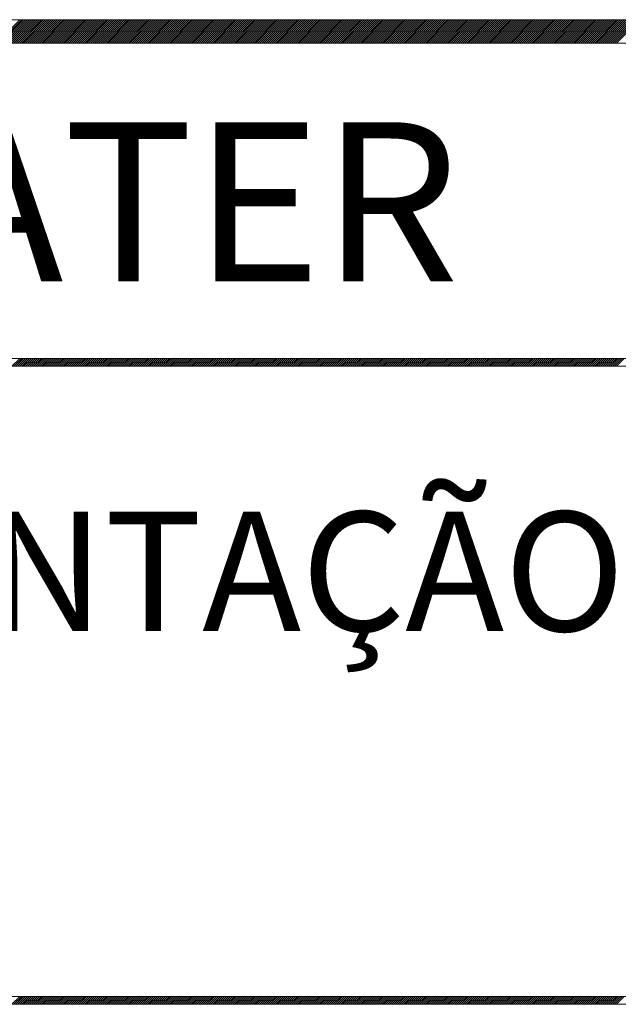
# Model space of a CAD drawing. Units: centimetres. Extents: x -7616 to 185747, y -1003 to 1673526.
# Drawn here: x 185738 to 185742, y 1673261 to 1673267 of the extents above; entities that cross this region are included whole.
import ezdxf
from ezdxf.enums import TextEntityAlignment as Align

# ---------------------------------------------------------------- set-up
doc = ezdxf.new("R2010")
doc.units = ezdxf.units.CM
doc.header["$LTSCALE"] = 63.5
doc.layers.add('255', color=7, linetype='Continuous', lineweight=0)
doc.layers.add('Texto', color=7, linetype='Continuous', lineweight=0)
doc.styles.add('Arial', font='ARIAL.TTF')

# ---------------------------------------------------------------- blocks, each defined once
blk = doc.blocks.new('Grupo-61')
at = {"layer": '255', "color": 9, "lineweight": 0}
for p, q in [((-333.5, 315.9913), (-331.5, 317.9913)), ((-333, 315.9913), (-331, 317.9913)), ((-332.5, 315.9913), (-330.5, 317.9913)), ((-332, 315.9913), (-330, 317.9913)), ((-331.5, 315.9913), (-329.5, 317.9913)), ((-331, 315.9913), (-329, 317.9913)), ((-330.5, 315.9913), (-328.5, 317.9913)), ((-330, 315.9913), (-328, 317.9913)), ((-329.5, 315.9913), (-327.5, 317.9913)), ((-329, 315.9913), (-327, 317.9913)), ((-328.5, 315.9913), (-326.5, 317.9913)), ((-328, 315.9913), (-326, 317.9913)), ((-327.5, 315.9913), (-325.5, 317.9913)), ((-327, 315.9913), (-325, 317.9913)), ((-326.5, 315.9913), (-324.5, 317.9913)), ((-326, 315.9913), (-324, 317.9913)), ((-325.5, 315.9913), (-323.5, 317.9913)), ((-325, 315.9913), (-323, 317.9913)), ((-324.5, 315.9913), (-322.5, 317.9913)), ((-324, 315.9913), (-322, 317.9913)), ((-323.5, 315.9913), (-321.5, 317.9913)), ((-323, 315.9913), (-321, 317.9913)), ((-322.5, 315.9913), (-320.5, 317.9913)), ((-322, 315.9913), (-320, 317.9913)), ((-321.5, 315.9913), (-319.5, 317.9913)), ((-321, 315.9913), (-319, 317.9913)), ((-320.5, 315.9913), (-318.5, 317.9913)), ((-320, 315.9913), (-318, 317.9913)), ((-319.5, 315.9913), (-317.5, 317.9913)), ((-319, 315.9913), (-317, 317.9913)), ((-318.5, 315.9913), (-316.5, 317.9913)), ((-318, 315.9913), (-316, 317.9913)), ((-317.5, 315.9913), (-315.5, 317.9913)), ((-317, 315.9913), (-315, 317.9913)), ((-316.5, 315.9913), (-314.5, 317.9913)), ((-316, 315.9913), (-314, 317.9913)), ((-315.5, 315.9913), (-313.5, 317.9913)), ((-315, 315.9913), (-313, 317.9913)), ((-314.5, 315.9913), (-312.5, 317.9913)), ((-314, 315.9913), (-312, 317.9913)), ((-313.5, 315.9913), (-311.5, 317.9913)), ((-313, 315.9913), (-311, 317.9913)), ((-312.5, 315.9913), (-310.5, 317.9913)), ((-312, 315.9913), (-310, 317.9913)), ((-311.5, 315.9913), (-309.5, 317.9913)), ((-311, 315.9913), (-309, 317.9913)), ((-310.5, 315.9913), (-308.5, 317.9913)), ((-310, 315.9913), (-308, 317.9913)), ((-309.5, 315.9913), (-307.5, 317.9913)), ((-309, 315.9913), (-307, 317.9913)), ((-308.5, 315.9913), (-306.5, 317.9913)), ((-308, 315.9913), (-306, 317.9913)), ((-307.5, 315.9913), (-305.5, 317.9913)), ((-307, 315.9913), (-305, 317.9913)), ((-306.5, 315.9913), (-304.5, 317.9913)), ((-306, 315.9913), (-304, 317.9913)), ((-305.5, 315.9913), (-303.5, 317.9913)), ((-305, 315.9913), (-303, 317.9913)), ((-304.5, 315.9913), (-302.5, 317.9913)), ((-304, 315.9913), (-302, 317.9913)), ((-303.5, 315.9913), (-301.5, 317.9913)), ((-303, 315.9913), (-301, 317.9913)), ((-302.5, 315.9913), (-300.5, 317.9913)), ((-302, 315.9913), (-300, 317.9913)), ((-301.5, 315.9913), (-299.5, 317.9913)), ((-301, 315.9913), (-299, 317.9913)), ((-300.5, 315.9913), (-298.5, 317.9913)), ((-300, 315.9913), (-298, 317.9913)), ((-299.5, 315.9913), (-297.5, 317.9913)), ((-299, 315.9913), (-297, 317.9913)), ((-298.5, 315.9913), (-296.5, 317.9913)), ((-298, 315.9913), (-296, 317.9913)), ((-297.5, 315.9913), (-295.5, 317.9913)), ((-297, 315.9913), (-295, 317.9913)), ((-296.5, 315.9913), (-294.5, 317.9913)), ((-296, 315.9913), (-294, 317.9913)), ((-295.5, 315.9913), (-293.5, 317.9913)), ((-295, 315.9913), (-293, 317.9913)), ((-294.5, 315.9913), (-292.5, 317.9913)), ((-294, 315.9913), (-292, 317.9913)), ((-293.5, 315.9913), (-291.5, 317.9913)), ((-293, 315.9913), (-291, 317.9913)), ((-292.5, 315.9913), (-290.5, 317.9913)), ((-292, 315.9913), (-290, 317.9913)), ((-291.5, 315.9913), (-289.5, 317.9913)), ((-291, 315.9913), (-289, 317.9913)), ((-290.5, 315.9913), (-288.5, 317.9913)), ((-290, 315.9913), (-288, 317.9913)), ((-289.5, 315.9913), (-287.5, 317.9913)), ((-289, 315.9913), (-287, 317.9913)), ((-288.5, 315.9913), (-286.5, 317.9913)), ((-288, 315.9913), (-286, 317.9913)), ((-287.5, 315.9913), (-285.5, 317.9913)), ((-287, 315.9913), (-285, 317.9913)), ((-286.5, 315.9913), (-284.5, 317.9913)), ((-286, 315.9913), (-284, 317.9913)), ((-285.5, 315.9913), (-283.5, 317.9913)), ((-285, 315.9913), (-283, 317.9913)), ((-284.5, 315.9913), (-282.5, 317.9913)), ((-284, 315.9913), (-282, 317.9913)), ((-283.5, 315.9913), (-281.5, 317.9913)), ((-283, 315.9913), (-281, 317.9913)), ((-282.5, 315.9913), (-280.5, 317.9913)), ((-282, 315.9913), (-280, 317.9913)), ((-281.5, 315.9913), (-279.5, 317.9913)), ((-281, 315.9913), (-279, 317.9913)), ((-280.5, 315.9913), (-278.5, 317.9913)), ((-280, 315.9913), (-278, 317.9913)), ((-279.5, 315.9913), (-277.5, 317.9913)), ((-279, 315.9913), (-277, 317.9913)), ((-278.5, 315.9913), (-276.5, 317.9913)), ((-278, 315.9913), (-276, 317.9913)), ((-277.5, 315.9913), (-275.5, 317.9913)), ((-277, 315.9913), (-275, 317.9913)), ((-276.5, 315.9913), (-274.5, 317.9913)), ((-276, 315.9913), (-274, 317.9913)), ((-275.5, 315.9913), (-273.5, 317.9913)), ((-275, 315.9913), (-273, 317.9913)), ((-274.5, 315.9913), (-272.5, 317.9913)), ((-274, 315.9913), (-272, 317.9913)), ((-273.5, 315.9913), (-271.5, 317.9913)), ((-273, 315.9913), (-271, 317.9913)), ((-272.5, 315.9913), (-270.5, 317.9913)), ((-272, 315.9913), (-270, 317.9913)), ((-271.5, 315.9913), (-269.5, 317.9913)), ((-271, 315.9913), (-269, 317.9913)), ((-270.5, 315.9913), (-268.5, 317.9913)), ((-270, 315.9913), (-268, 317.9913)), ((-269.5, 315.9913), (-267.5, 317.9913)), ((-269, 315.9913), (-267, 317.9913)), ((-268.5, 315.9913), (-266.5, 317.9913)), ((-268, 315.9913), (-266, 317.9913)), ((-267.5, 315.9913), (-265.5, 317.9913)), ((-267, 315.9913), (-265, 317.9913)), ((-266.5, 315.9913), (-264.5, 317.9913)), ((-266, 315.9913), (-264, 317.9913)), ((-265.5, 315.9913), (-263.5, 317.9913)), ((-265, 315.9913), (-263, 317.9913)), ((-264.5, 315.9913), (-262.5, 317.9913)), ((-264, 315.9913), (-262, 317.9913)), ((-263.5, 315.9913), (-261.5, 317.9913)), ((-263, 315.9913), (-261, 317.9913)), ((-262.5, 315.9913), (-260.5, 317.9913)), ((-262, 315.9913), (-260, 317.9913)), ((-261.5, 315.9913), (-259.5, 317.9913)), ((-261, 315.9913), (-259, 317.9913)), ((-260.5, 315.9913), (-258.5, 317.9913)), ((-260, 315.9913), (-258, 317.9913)), ((-259.5, 315.9913), (-257.5, 317.9913)), ((-259, 315.9913), (-257, 317.9913)), ((-258.5, 315.9913), (-256.5, 317.9913)), ((-258, 315.9913), (-256, 317.9913)), ((-257.5, 315.9913), (-255.5, 317.9913)), ((-257, 315.9913), (-255, 317.9913)), ((-256.5, 315.9913), (-254.5, 317.9913)), ((-256, 315.9913), (-254, 317.9913)), ((-255.5, 315.9913), (-253.5, 317.9913)), ((-255, 315.9913), (-253, 317.9913)), ((-254.5, 315.9913), (-252.5, 317.9913)), ((-254, 315.9913), (-252, 317.9913)), ((-253.5, 315.9913), (-251.5, 317.9913)), ((-253, 315.9913), (-251, 317.9913)), ((-252.5, 315.9913), (-250.5, 317.9913)), ((-252, 315.9913), (-250, 317.9913)), ((-251.5, 315.9913), (-249.5, 317.9913)), ((-251, 315.9913), (-249, 317.9913)), ((-250.5, 315.9913), (-248.5, 317.9913)), ((-250, 315.9913), (-248, 317.9913)), ((-249.5, 315.9913), (-247.5, 317.9913)), ((-249, 315.9913), (-247, 317.9913)), ((-248.5, 315.9913), (-246.5, 317.9913)), ((-248, 315.9913), (-246, 317.9913)), ((-247.5, 315.9913), (-245.5, 317.9913)), ((-247, 315.9913), (-245, 317.9913)), ((-246.5, 315.9913), (-244.5, 317.9913)), ((-246, 315.9913), (-244, 317.9913)), ((-245.5, 315.9913), (-243.5, 317.9913)), ((-245, 315.9913), (-243, 317.9913)), ((-244.5, 315.9913), (-242.5, 317.9913)), ((-244, 315.9913), (-242, 317.9913)), ((-243.5, 315.9913), (-241.5, 317.9913)), ((-243, 315.9913), (-241, 317.9913)), ((-242.5, 315.9913), (-240.5, 317.9913)), ((-242, 315.9913), (-240, 317.9913)), ((-241.5, 315.9913), (-239.5, 317.9913)), ((-241, 315.9913), (-239, 317.9913)), ((-240.5, 315.9913), (-238.5, 317.9913)), ((-240, 315.9913), (-238, 317.9913)), ((-239.5, 315.9913), (-237.5, 317.9913)), ((-239, 315.9913), (-237, 317.9913)), ((-238.5, 315.9913), (-236.5, 317.9913)), ((-238, 315.9913), (-236, 317.9913)), ((-237.5, 315.9913), (-235.5, 317.9913)), ((-237, 315.9913), (-235, 317.9913)), ((-236.5, 315.9913), (-234.5, 317.9913)), ((-236, 315.9913), (-234, 317.9913)), ((-235.5, 315.9913), (-233.5, 317.9913)), ((-235, 315.9913), (-233, 317.9913)), ((-234.5, 315.9913), (-232.5, 317.9913)), ((-234, 315.9913), (-232, 317.9913)), ((-233.5, 315.9913), (-231.5, 317.9913)), ((-233, 315.9913), (-231, 317.9913)), ((-232.5, 315.9913), (-230.5, 317.9913)), ((-232, 315.9913), (-230, 317.9913)), ((-231.5, 315.9913), (-229.5, 317.9913)), ((-231, 315.9913), (-229, 317.9913)), ((-230.5, 315.9913), (-228.5, 317.9913)), ((-230, 315.9913), (-228, 317.9913)), ((-229.5, 315.9913), (-227.5, 317.9913)), ((-229, 315.9913), (-227, 317.9913)), ((-228.5, 315.9913), (-226.5, 317.9913)), ((-228, 315.9913), (-226, 317.9913)), ((-227.5, 315.9913), (-225.5, 317.9913)), ((-227, 315.9913), (-225, 317.9913)), ((-226.5, 315.9913), (-224.5, 317.9913)), ((-226, 315.9913), (-224, 317.9913)), ((-225.5, 315.9913), (-223.5, 317.9913)), ((-225, 315.9913), (-223, 317.9913)), ((-224.5, 315.9913), (-222.5, 317.9913)), ((-224, 315.9913), (-222, 317.9913)), ((-223.5, 315.9913), (-221.5, 317.9913)), ((-223, 315.9913), (-221, 317.9913)), ((-222.5, 315.9913), (-220.5, 317.9913)), ((-222, 315.9913), (-220, 317.9913)), ((-221.5, 315.9913), (-219.5, 317.9913)), ((-221, 315.9913), (-219, 317.9913)), ((-220.5, 315.9913), (-218.5, 317.9913)), ((-220, 315.9913), (-218, 317.9913)), ((-219.5, 315.9913), (-217.5, 317.9913)), ((-219, 315.9913), (-217, 317.9913)), ((-218.5, 315.9913), (-216.5, 317.9913)), ((-218, 315.9913), (-216, 317.9913)), ((-217.5, 315.9913), (-215.5, 317.9913)), ((-217, 315.9913), (-215, 317.9913)), ((-216.5, 315.9913), (-214.5, 317.9913)), ((-216, 315.9913), (-214, 317.9913)), ((-215.5, 315.9913), (-213.5, 317.9913)), ((-215, 315.9913), (-213, 317.9913)), ((-214.5, 315.9913), (-212.5, 317.9913)), ((-214, 315.9913), (-212, 317.9913)), ((-213.5, 315.9913), (-211.5, 317.9913)), ((-213, 315.9913), (-211, 317.9913)), ((-212.5, 315.9913), (-210.5, 317.9913)), ((-212, 315.9913), (-210, 317.9913)), ((-211.5, 315.9913), (-209.5, 317.9913)), ((-211, 315.9913), (-209, 317.9913)), ((-210.5, 315.9913), (-208.5, 317.9913)), ((-210, 315.9913), (-208, 317.9913)), ((-209.5, 315.9913), (-207.5, 317.9913)), ((-209, 315.9913), (-207, 317.9913)), ((-208.5, 315.9913), (-206.5, 317.9913)), ((-208, 315.9913), (-206, 317.9913)), ((-207.5, 315.9913), (-205.5, 317.9913)), ((-207, 315.9913), (-205, 317.9913)), ((-206.5, 315.9913), (-204.5, 317.9913)), ((-206, 315.9913), (-204, 317.9913)), ((-205.5, 315.9913), (-203.5, 317.9913)), ((-205, 315.9913), (-203, 317.9913)), ((-204.5, 315.9913), (-202.5, 317.9913)), ((-204, 315.9913), (-202, 317.9913)), ((-203.5, 315.9913), (-201.5, 317.9913)), ((-203, 315.9913), (-201, 317.9913)), ((-202.5, 315.9913), (-200.5, 317.9913)), ((-202, 315.9913), (-200, 317.9913)), ((-201.5, 315.9913), (-199.5, 317.9913)), ((-201, 315.9913), (-199, 317.9913)), ((-200.5, 315.9913), (-198.5, 317.9913)), ((-200, 315.9913), (-198, 317.9913)), ((-199.5, 315.9913), (-197.5, 317.9913)), ((-199, 315.9913), (-197, 317.9913)), ((-198.5, 315.9913), (-196.5, 317.9913)), ((-198, 315.9913), (-196, 317.9913)), ((-197.5, 315.9913), (-195.5, 317.9913)), ((-197, 315.9913), (-195, 317.9913)), ((-196.5, 315.9913), (-194.5, 317.9913)), ((-196, 315.9913), (-194, 317.9913)), ((-195.5, 315.9913), (-193.5, 317.9913)), ((-195, 315.9913), (-193, 317.9913)), ((-194.5, 315.9913), (-192.5, 317.9913)), ((-194, 315.9913), (-192, 317.9913)), ((-193.5, 315.9913), (-191.5, 317.9913)), ((-193, 315.9913), (-191, 317.9913)), ((-192.5, 315.9913), (-190.5, 317.9913)), ((-192, 315.9913), (-190, 317.9913)), ((-191.5, 315.9913), (-189.5, 317.9913)), ((-191, 315.9913), (-189, 317.9913)), ((-190.5, 315.9913), (-188.5, 317.9913)), ((-190, 315.9913), (-188, 317.9913)), ((-189.5, 315.9913), (-187.5, 317.9913)), ((-189, 315.9913), (-187, 317.9913)), ((-188.5, 315.9913), (-186.5, 317.9913)), ((-188, 315.9913), (-186, 317.9913)), ((-187.5, 315.9913), (-185.5, 317.9913)), ((-187, 315.9913), (-185, 317.9913)), ((-186.5, 315.9913), (-184.5, 317.9913)), ((-186, 315.9913), (-184, 317.9913)), ((-185.5, 315.9913), (-183.5, 317.9913)), ((-185, 315.9913), (-183, 317.9913)), ((-184.5, 315.9913), (-182.5, 317.9913)), ((-184, 315.9913), (-182, 317.9913)), ((-183.5, 315.9913), (-181.5, 317.9913)), ((-183, 315.9913), (-181, 317.9913)), ((-182.5, 315.9913), (-180.5, 317.9913)), ((-182, 315.9913), (-180, 317.9913)), ((-181.5, 315.9913), (-179.5, 317.9913)), ((-181, 315.9913), (-179, 317.9913)), ((-180.5, 315.9913), (-178.5, 317.9913)), ((-180, 315.9913), (-178, 317.9913))]:
    blk.add_line(p, q, dxfattribs=at)
blk = doc.blocks.new('Grupo-59')
at = {"layer": '255', "color": 9, "lineweight": 0}
for p, q in [((-333.5, 477.9954), (-331.5, 479.9954)), ((-333, 477.9954), (-331, 479.9954)), ((-332.5, 477.9954), (-330.5, 479.9954)), ((-332, 477.9954), (-330, 479.9954)), ((-331.5, 477.9954), (-329.5, 479.9954)), ((-331, 477.9954), (-329, 479.9954)), ((-330.5, 477.9954), (-328.5, 479.9954)), ((-330, 477.9954), (-328, 479.9954)), ((-329.5, 477.9954), (-327.5, 479.9954)), ((-329, 477.9954), (-327, 479.9954)), ((-328.5, 477.9954), (-326.5, 479.9954)), ((-328, 477.9954), (-326, 479.9954)), ((-327.5, 477.9954), (-325.5, 479.9954)), ((-327, 477.9954), (-325, 479.9954)), ((-326.5, 477.9954), (-324.5, 479.9954)), ((-326, 477.9954), (-324, 479.9954)), ((-325.5, 477.9954), (-323.5, 479.9954)), ((-325, 477.9954), (-323, 479.9954)), ((-324.5, 477.9954), (-322.5, 479.9954)), ((-324, 477.9954), (-322, 479.9954)), ((-323.5, 477.9954), (-321.5, 479.9954)), ((-323, 477.9954), (-321, 479.9954)), ((-322.5, 477.9954), (-320.5, 479.9954)), ((-322, 477.9954), (-320, 479.9954)), ((-321.5, 477.9954), (-319.5, 479.9954)), ((-321, 477.9954), (-319, 479.9954)), ((-320.5, 477.9954), (-318.5, 479.9954)), ((-320, 477.9954), (-318, 479.9954)), ((-319.5, 477.9954), (-317.5, 479.9954)), ((-319, 477.9954), (-317, 479.9954)), ((-318.5, 477.9954), (-316.5, 479.9954)), ((-318, 477.9954), (-316, 479.9954)), ((-317.5, 477.9954), (-315.5, 479.9954)), ((-317, 477.9954), (-315, 479.9954)), ((-316.5, 477.9954), (-314.5, 479.9954)), ((-316, 477.9954), (-314, 479.9954)), ((-315.5, 477.9954), (-313.5, 479.9954)), ((-315, 477.9954), (-313, 479.9954)), ((-314.5, 477.9954), (-312.5, 479.9954)), ((-314, 477.9954), (-312, 479.9954)), ((-313.5, 477.9954), (-311.5, 479.9954)), ((-313, 477.9954), (-311, 479.9954)), ((-312.5, 477.9954), (-310.5, 479.9954)), ((-312, 477.9954), (-310, 479.9954)), ((-311.5, 477.9954), (-309.5, 479.9954)), ((-311, 477.9954), (-309, 479.9954)), ((-310.5, 477.9954), (-308.5, 479.9954)), ((-310, 477.9954), (-308, 479.9954)), ((-309.5, 477.9954), (-307.5, 479.9954)), ((-309, 477.9954), (-307, 479.9954)), ((-308.5, 477.9954), (-306.5, 479.9954)), ((-308, 477.9954), (-306, 479.9954)), ((-307.5, 477.9954), (-305.5, 479.9954)), ((-307, 477.9954), (-305, 479.9954)), ((-306.5, 477.9954), (-304.5, 479.9954)), ((-306, 477.9954), (-304, 479.9954)), ((-305.5, 477.9954), (-303.5, 479.9954)), ((-305, 477.9954), (-303, 479.9954)), ((-304.5, 477.9954), (-302.5, 479.9954)), ((-304, 477.9954), (-302, 479.9954)), ((-303.5, 477.9954), (-301.5, 479.9954)), ((-303, 477.9954), (-301, 479.9954)), ((-302.5, 477.9954), (-300.5, 479.9954)), ((-302, 477.9954), (-300, 479.9954)), ((-301.5, 477.9954), (-299.5, 479.9954)), ((-301, 477.9954), (-299, 479.9954)), ((-300.5, 477.9954), (-298.5, 479.9954)), ((-300, 477.9954), (-298, 479.9954)), ((-299.5, 477.9954), (-297.5, 479.9954)), ((-299, 477.9954), (-297, 479.9954)), ((-298.5, 477.9954), (-296.5, 479.9954)), ((-298, 477.9954), (-296, 479.9954)), ((-297.5, 477.9954), (-295.5, 479.9954)), ((-297, 477.9954), (-295, 479.9954)), ((-296.5, 477.9954), (-294.5, 479.9954)), ((-296, 477.9954), (-294, 479.9954)), ((-295.5, 477.9954), (-293.5, 479.9954)), ((-295, 477.9954), (-293, 479.9954)), ((-294.5, 477.9954), (-292.5, 479.9954)), ((-294, 477.9954), (-292, 479.9954)), ((-293.5, 477.9954), (-291.5, 479.9954)), ((-293, 477.9954), (-291, 479.9954)), ((-292.5, 477.9954), (-290.5, 479.9954)), ((-292, 477.9954), (-290, 479.9954)), ((-291.5, 477.9954), (-289.5, 479.9954)), ((-291, 477.9954), (-289, 479.9954)), ((-290.5, 477.9954), (-288.5, 479.9954)), ((-290, 477.9954), (-288, 479.9954)), ((-289.5, 477.9954), (-287.5, 479.9954)), ((-289, 477.9954), (-287, 479.9954)), ((-288.5, 477.9954), (-286.5, 479.9954)), ((-288, 477.9954), (-286, 479.9954)), ((-287.5, 477.9954), (-285.5, 479.9954)), ((-287, 477.9954), (-285, 479.9954)), ((-286.5, 477.9954), (-284.5, 479.9954)), ((-286, 477.9954), (-284, 479.9954)), ((-285.5, 477.9954), (-283.5, 479.9954)), ((-285, 477.9954), (-283, 479.9954)), ((-284.5, 477.9954), (-282.5, 479.9954)), ((-284, 477.9954), (-282, 479.9954)), ((-283.5, 477.9954), (-281.5, 479.9954)), ((-283, 477.9954), (-281, 479.9954)), ((-282.5, 477.9954), (-280.5, 479.9954)), ((-282, 477.9954), (-280, 479.9954)), ((-281.5, 477.9954), (-279.5, 479.9954)), ((-281, 477.9954), (-279, 479.9954)), ((-280.5, 477.9954), (-278.5, 479.9954)), ((-280, 477.9954), (-278, 479.9954)), ((-279.5, 477.9954), (-277.5, 479.9954)), ((-279, 477.9954), (-277, 479.9954)), ((-278.5, 477.9954), (-276.5, 479.9954)), ((-278, 477.9954), (-276, 479.9954)), ((-277.5, 477.9954), (-275.5, 479.9954)), ((-277, 477.9954), (-275, 479.9954)), ((-276.5, 477.9954), (-274.5, 479.9954)), ((-276, 477.9954), (-274, 479.9954)), ((-275.5, 477.9954), (-273.5, 479.9954)), ((-275, 477.9954), (-273, 479.9954)), ((-274.5, 477.9954), (-272.5, 479.9954)), ((-274, 477.9954), (-272, 479.9954)), ((-273.5, 477.9954), (-271.5, 479.9954)), ((-273, 477.9954), (-271, 479.9954)), ((-272.5, 477.9954), (-270.5, 479.9954)), ((-272, 477.9954), (-270, 479.9954)), ((-271.5, 477.9954), (-269.5, 479.9954)), ((-271, 477.9954), (-269, 479.9954)), ((-270.5, 477.9954), (-268.5, 479.9954)), ((-270, 477.9954), (-268, 479.9954)), ((-269.5, 477.9954), (-267.5, 479.9954)), ((-269, 477.9954), (-267, 479.9954)), ((-268.5, 477.9954), (-266.5, 479.9954)), ((-268, 477.9954), (-266, 479.9954)), ((-267.5, 477.9954), (-265.5, 479.9954)), ((-267, 477.9954), (-265, 479.9954)), ((-266.5, 477.9954), (-264.5, 479.9954)), ((-266, 477.9954), (-264, 479.9954)), ((-265.5, 477.9954), (-263.5, 479.9954)), ((-265, 477.9954), (-263, 479.9954)), ((-264.5, 477.9954), (-262.5, 479.9954)), ((-264, 477.9954), (-262, 479.9954)), ((-263.5, 477.9954), (-261.5, 479.9954)), ((-263, 477.9954), (-261, 479.9954)), ((-262.5, 477.9954), (-260.5, 479.9954)), ((-262, 477.9954), (-260, 479.9954)), ((-261.5, 477.9954), (-259.5, 479.9954)), ((-261, 477.9954), (-259, 479.9954)), ((-260.5, 477.9954), (-258.5, 479.9954)), ((-260, 477.9954), (-258, 479.9954)), ((-259.5, 477.9954), (-257.5, 479.9954)), ((-259, 477.9954), (-257, 479.9954)), ((-258.5, 477.9954), (-256.5, 479.9954)), ((-258, 477.9954), (-256, 479.9954)), ((-257.5, 477.9954), (-255.5, 479.9954)), ((-257, 477.9954), (-255, 479.9954)), ((-256.5, 477.9954), (-254.5, 479.9954)), ((-256, 477.9954), (-254, 479.9954)), ((-255.5, 477.9954), (-253.5, 479.9954)), ((-255, 477.9954), (-253, 479.9954)), ((-254.5, 477.9954), (-252.5, 479.9954)), ((-254, 477.9954), (-252, 479.9954)), ((-253.5, 477.9954), (-251.5, 479.9954)), ((-253, 477.9954), (-251, 479.9954)), ((-252.5, 477.9954), (-250.5, 479.9954)), ((-252, 477.9954), (-250, 479.9954)), ((-251.5, 477.9954), (-249.5, 479.9954)), ((-251, 477.9954), (-249, 479.9954)), ((-250.5, 477.9954), (-248.5, 479.9954)), ((-250, 477.9954), (-248, 479.9954)), ((-249.5, 477.9954), (-247.5, 479.9954)), ((-249, 477.9954), (-247, 479.9954)), ((-248.5, 477.9954), (-246.5, 479.9954)), ((-248, 477.9954), (-246, 479.9954)), ((-247.5, 477.9954), (-245.5, 479.9954)), ((-247, 477.9954), (-245, 479.9954)), ((-246.5, 477.9954), (-244.5, 479.9954)), ((-246, 477.9954), (-244, 479.9954)), ((-245.5, 477.9954), (-243.5, 479.9954)), ((-245, 477.9954), (-243, 479.9954)), ((-244.5, 477.9954), (-242.5, 479.9954)), ((-244, 477.9954), (-242, 479.9954)), ((-243.5, 477.9954), (-241.5, 479.9954)), ((-243, 477.9954), (-241, 479.9954)), ((-242.5, 477.9954), (-240.5, 479.9954)), ((-242, 477.9954), (-240, 479.9954)), ((-241.5, 477.9954), (-239.5, 479.9954)), ((-241, 477.9954), (-239, 479.9954)), ((-240.5, 477.9954), (-238.5, 479.9954)), ((-240, 477.9954), (-238, 479.9954)), ((-239.5, 477.9954), (-237.5, 479.9954)), ((-239, 477.9954), (-237, 479.9954)), ((-238.5, 477.9954), (-236.5, 479.9954)), ((-238, 477.9954), (-236, 479.9954)), ((-237.5, 477.9954), (-235.5, 479.9954)), ((-237, 477.9954), (-235, 479.9954)), ((-236.5, 477.9954), (-234.5, 479.9954)), ((-236, 477.9954), (-234, 479.9954)), ((-235.5, 477.9954), (-233.5, 479.9954)), ((-235, 477.9954), (-233, 479.9954)), ((-234.5, 477.9954), (-232.5, 479.9954)), ((-234, 477.9954), (-232, 479.9954)), ((-233.5, 477.9954), (-231.5, 479.9954)), ((-233, 477.9954), (-231, 479.9954)), ((-232.5, 477.9954), (-230.5, 479.9954)), ((-232, 477.9954), (-230, 479.9954)), ((-231.5, 477.9954), (-229.5, 479.9954)), ((-231, 477.9954), (-229, 479.9954)), ((-230.5, 477.9954), (-228.5, 479.9954)), ((-230, 477.9954), (-228, 479.9954)), ((-229.5, 477.9954), (-227.5, 479.9954)), ((-229, 477.9954), (-227, 479.9954)), ((-228.5, 477.9954), (-226.5, 479.9954)), ((-228, 477.9954), (-226, 479.9954)), ((-227.5, 477.9954), (-225.5, 479.9954)), ((-227, 477.9954), (-225, 479.9954)), ((-226.5, 477.9954), (-224.5, 479.9954)), ((-226, 477.9954), (-224, 479.9954)), ((-225.5, 477.9954), (-223.5, 479.9954)), ((-225, 477.9954), (-223, 479.9954)), ((-224.5, 477.9954), (-222.5, 479.9954)), ((-224, 477.9954), (-222, 479.9954)), ((-223.5, 477.9954), (-221.5, 479.9954)), ((-223, 477.9954), (-221, 479.9954)), ((-222.5, 477.9954), (-220.5, 479.9954)), ((-222, 477.9954), (-220, 479.9954)), ((-221.5, 477.9954), (-219.5, 479.9954)), ((-221, 477.9954), (-219, 479.9954)), ((-220.5, 477.9954), (-218.5, 479.9954)), ((-220, 477.9954), (-218, 479.9954)), ((-219.5, 477.9954), (-217.5, 479.9954)), ((-219, 477.9954), (-217, 479.9954)), ((-218.5, 477.9954), (-216.5, 479.9954)), ((-218, 477.9954), (-216, 479.9954)), ((-217.5, 477.9954), (-215.5, 479.9954)), ((-217, 477.9954), (-215, 479.9954)), ((-216.5, 477.9954), (-214.5, 479.9954)), ((-216, 477.9954), (-214, 479.9954)), ((-215.5, 477.9954), (-213.5, 479.9954)), ((-215, 477.9954), (-213, 479.9954)), ((-214.5, 477.9954), (-212.5, 479.9954)), ((-214, 477.9954), (-212, 479.9954)), ((-213.5, 477.9954), (-211.5, 479.9954)), ((-213, 477.9954), (-211, 479.9954)), ((-212.5, 477.9954), (-210.5, 479.9954)), ((-212, 477.9954), (-210, 479.9954)), ((-211.5, 477.9954), (-209.5, 479.9954)), ((-211, 477.9954), (-209, 479.9954)), ((-210.5, 477.9954), (-208.5, 479.9954)), ((-210, 477.9954), (-208, 479.9954)), ((-209.5, 477.9954), (-207.5, 479.9954)), ((-209, 477.9954), (-207, 479.9954)), ((-208.5, 477.9954), (-206.5, 479.9954)), ((-208, 477.9954), (-206, 479.9954)), ((-207.5, 477.9954), (-205.5, 479.9954)), ((-207, 477.9954), (-205, 479.9954)), ((-206.5, 477.9954), (-204.5, 479.9954)), ((-206, 477.9954), (-204, 479.9954)), ((-205.5, 477.9954), (-203.5, 479.9954)), ((-205, 477.9954), (-203, 479.9954)), ((-204.5, 477.9954), (-202.5, 479.9954)), ((-204, 477.9954), (-202, 479.9954)), ((-203.5, 477.9954), (-201.5, 479.9954)), ((-203, 477.9954), (-201, 479.9954)), ((-202.5, 477.9954), (-200.5, 479.9954)), ((-202, 477.9954), (-200, 479.9954)), ((-201.5, 477.9954), (-199.5, 479.9954)), ((-201, 477.9954), (-199, 479.9954)), ((-200.5, 477.9954), (-198.5, 479.9954)), ((-200, 477.9954), (-198, 479.9954)), ((-199.5, 477.9954), (-197.5, 479.9954)), ((-199, 477.9954), (-197, 479.9954)), ((-198.5, 477.9954), (-196.5, 479.9954)), ((-198, 477.9954), (-196, 479.9954)), ((-197.5, 477.9954), (-195.5, 479.9954)), ((-197, 477.9954), (-195, 479.9954)), ((-196.5, 477.9954), (-194.5, 479.9954)), ((-196, 477.9954), (-194, 479.9954)), ((-195.5, 477.9954), (-193.5, 479.9954)), ((-195, 477.9954), (-193, 479.9954)), ((-194.5, 477.9954), (-192.5, 479.9954)), ((-194, 477.9954), (-192, 479.9954)), ((-193.5, 477.9954), (-191.5, 479.9954)), ((-193, 477.9954), (-191, 479.9954)), ((-192.5, 477.9954), (-190.5, 479.9954)), ((-192, 477.9954), (-190, 479.9954)), ((-191.5, 477.9954), (-189.5, 479.9954)), ((-191, 477.9954), (-189, 479.9954)), ((-190.5, 477.9954), (-188.5, 479.9954)), ((-190, 477.9954), (-188, 479.9954)), ((-189.5, 477.9954), (-187.5, 479.9954)), ((-189, 477.9954), (-187, 479.9954)), ((-188.5, 477.9954), (-186.5, 479.9954)), ((-188, 477.9954), (-186, 479.9954)), ((-187.5, 477.9954), (-185.5, 479.9954)), ((-187, 477.9954), (-185, 479.9954)), ((-186.5, 477.9954), (-184.5, 479.9954)), ((-186, 477.9954), (-184, 479.9954)), ((-185.5, 477.9954), (-183.5, 479.9954)), ((-185, 477.9954), (-183, 479.9954)), ((-184.5, 477.9954), (-182.5, 479.9954)), ((-184, 477.9954), (-182, 479.9954)), ((-183.5, 477.9954), (-181.5, 479.9954)), ((-183, 477.9954), (-181, 479.9954)), ((-182.5, 477.9954), (-180.5, 479.9954)), ((-182, 477.9954), (-180, 479.9954)), ((-181.5, 477.9954), (-179.5, 479.9954)), ((-181, 477.9954), (-179, 479.9954)), ((-180.5, 477.9954), (-178.5, 479.9954)), ((-180, 477.9954), (-178, 479.9954))]:
    blk.add_line(p, q, dxfattribs=at)
blk = doc.blocks.new('Grupo-57')
at = {"layer": '255', "color": 9, "lineweight": 0}
for p, q in [((-337.5, 559.9926), (-331.5, 565.9926)), ((-337, 559.9926), (-331, 565.9926)), ((-336.5, 559.9926), (-330.5, 565.9926)), ((-336, 559.9926), (-330, 565.9926)), ((-335.5, 559.9926), (-329.5, 565.9926)), ((-335, 559.9926), (-329, 565.9926)), ((-334.5, 559.9926), (-328.5, 565.9926)), ((-334, 559.9926), (-328, 565.9926)), ((-333.5, 559.9926), (-327.5, 565.9926)), ((-333, 559.9926), (-327, 565.9926)), ((-332.5, 559.9926), (-326.5, 565.9926)), ((-332, 559.9926), (-326, 565.9926)), ((-331.5, 559.9926), (-325.5, 565.9926)), ((-331, 559.9926), (-325, 565.9926)), ((-330.5, 559.9926), (-324.5, 565.9926)), ((-330, 559.9926), (-324, 565.9926)), ((-329.5, 559.9926), (-323.5, 565.9926)), ((-329, 559.9926), (-323, 565.9926)), ((-328.5, 559.9926), (-322.5, 565.9926)), ((-328, 559.9926), (-322, 565.9926)), ((-327.5, 559.9926), (-321.5, 565.9926)), ((-327, 559.9926), (-321, 565.9926)), ((-326.5, 559.9926), (-320.5, 565.9926)), ((-326, 559.9926), (-320, 565.9926)), ((-325.5, 559.9926), (-319.5, 565.9926)), ((-325, 559.9926), (-319, 565.9926)), ((-324.5, 559.9926), (-318.5, 565.9926)), ((-324, 559.9926), (-318, 565.9926)), ((-323.5, 559.9926), (-317.5, 565.9926)), ((-323, 559.9926), (-317, 565.9926)), ((-322.5, 559.9926), (-316.5, 565.9926)), ((-322, 559.9926), (-316, 565.9926)), ((-321.5, 559.9926), (-315.5, 565.9926)), ((-321, 559.9926), (-315, 565.9926)), ((-320.5, 559.9926), (-314.5, 565.9926)), ((-320, 559.9926), (-314, 565.9926)), ((-319.5, 559.9926), (-313.5, 565.9926)), ((-319, 559.9926), (-313, 565.9926)), ((-318.5, 559.9926), (-312.5, 565.9926)), ((-318, 559.9926), (-312, 565.9926)), ((-317.5, 559.9926), (-311.5, 565.9926)), ((-317, 559.9926), (-311, 565.9926)), ((-316.5, 559.9926), (-310.5, 565.9926)), ((-316, 559.9926), (-310, 565.9926)), ((-315.5, 559.9926), (-309.5, 565.9926)), ((-315, 559.9926), (-309, 565.9926)), ((-314.5, 559.9926), (-308.5, 565.9926)), ((-314, 559.9926), (-308, 565.9926)), ((-313.5, 559.9926), (-307.5, 565.9926)), ((-313, 559.9926), (-307, 565.9926)), ((-312.5, 559.9926), (-306.5, 565.9926)), ((-312, 559.9926), (-306, 565.9926)), ((-311.5, 559.9926), (-305.5, 565.9926)), ((-311, 559.9926), (-305, 565.9926)), ((-310.5, 559.9926), (-304.5, 565.9926)), ((-310, 559.9926), (-304, 565.9926)), ((-309.5, 559.9926), (-303.5, 565.9926)), ((-309, 559.9926), (-303, 565.9926)), ((-308.5, 559.9926), (-302.5, 565.9926)), ((-308, 559.9926), (-302, 565.9926)), ((-307.5, 559.9926), (-301.5, 565.9926)), ((-307, 559.9926), (-301, 565.9926)), ((-306.5, 559.9926), (-300.5, 565.9926)), ((-306, 559.9926), (-300, 565.9926)), ((-305.5, 559.9926), (-299.5, 565.9926)), ((-305, 559.9926), (-299, 565.9926)), ((-304.5, 559.9926), (-298.5, 565.9926)), ((-304, 559.9926), (-298, 565.9926)), ((-303.5, 559.9926), (-297.5, 565.9926)), ((-303, 559.9926), (-297, 565.9926)), ((-302.5, 559.9926), (-296.5, 565.9926)), ((-302, 559.9926), (-296, 565.9926)), ((-301.5, 559.9926), (-295.5, 565.9926)), ((-301, 559.9926), (-295, 565.9926)), ((-300.5, 559.9926), (-294.5, 565.9926)), ((-300, 559.9926), (-294, 565.9926)), ((-299.5, 559.9926), (-293.5, 565.9926)), ((-299, 559.9926), (-293, 565.9926)), ((-298.5, 559.9926), (-292.5, 565.9926)), ((-298, 559.9926), (-292, 565.9926)), ((-297.5, 559.9926), (-291.5, 565.9926)), ((-297, 559.9926), (-291, 565.9926)), ((-296.5, 559.9926), (-290.5, 565.9926)), ((-296, 559.9926), (-290, 565.9926)), ((-295.5, 559.9926), (-289.5, 565.9926)), ((-295, 559.9926), (-289, 565.9926)), ((-294.5, 559.9926), (-288.5, 565.9926)), ((-294, 559.9926), (-288, 565.9926)), ((-293.5, 559.9926), (-287.5, 565.9926)), ((-293, 559.9926), (-287, 565.9926)), ((-292.5, 559.9926), (-286.5, 565.9926)), ((-292, 559.9926), (-286, 565.9926)), ((-291.5, 559.9926), (-285.5, 565.9926)), ((-291, 559.9926), (-285, 565.9926)), ((-290.5, 559.9926), (-284.5, 565.9926)), ((-290, 559.9926), (-284, 565.9926)), ((-289.5, 559.9926), (-283.5, 565.9926)), ((-289, 559.9926), (-283, 565.9926)), ((-288.5, 559.9926), (-282.5, 565.9926)), ((-288, 559.9926), (-282, 565.9926)), ((-287.5, 559.9926), (-281.5, 565.9926)), ((-287, 559.9926), (-281, 565.9926)), ((-286.5, 559.9926), (-280.5, 565.9926)), ((-286, 559.9926), (-280, 565.9926)), ((-285.5, 559.9926), (-279.5, 565.9926)), ((-285, 559.9926), (-279, 565.9926)), ((-284.5, 559.9926), (-278.5, 565.9926)), ((-284, 559.9926), (-278, 565.9926)), ((-283.5, 559.9926), (-277.5, 565.9926)), ((-283, 559.9926), (-277, 565.9926)), ((-282.5, 559.9926), (-276.5, 565.9926)), ((-282, 559.9926), (-276, 565.9926)), ((-281.5, 559.9926), (-275.5, 565.9926)), ((-281, 559.9926), (-275, 565.9926)), ((-280.5, 559.9926), (-274.5, 565.9926)), ((-280, 559.9926), (-274, 565.9926)), ((-279.5, 559.9926), (-273.5, 565.9926)), ((-279, 559.9926), (-273, 565.9926)), ((-278.5, 559.9926), (-272.5, 565.9926)), ((-278, 559.9926), (-272, 565.9926)), ((-277.5, 559.9926), (-271.5, 565.9926)), ((-277, 559.9926), (-271, 565.9926)), ((-276.5, 559.9926), (-270.5, 565.9926)), ((-276, 559.9926), (-270, 565.9926)), ((-275.5, 559.9926), (-269.5, 565.9926)), ((-275, 559.9926), (-269, 565.9926)), ((-274.5, 559.9926), (-268.5, 565.9926)), ((-274, 559.9926), (-268, 565.9926)), ((-273.5, 559.9926), (-267.5, 565.9926)), ((-273, 559.9926), (-267, 565.9926)), ((-272.5, 559.9926), (-266.5, 565.9926)), ((-272, 559.9926), (-266, 565.9926)), ((-271.5, 559.9926), (-265.5, 565.9926)), ((-271, 559.9926), (-265, 565.9926)), ((-270.5, 559.9926), (-264.5, 565.9926)), ((-270, 559.9926), (-264, 565.9926)), ((-269.5, 559.9926), (-263.5, 565.9926)), ((-269, 559.9926), (-263, 565.9926)), ((-268.5, 559.9926), (-262.5, 565.9926)), ((-268, 559.9926), (-262, 565.9926)), ((-267.5, 559.9926), (-261.5, 565.9926)), ((-267, 559.9926), (-261, 565.9926)), ((-266.5, 559.9926), (-260.5, 565.9926)), ((-266, 559.9926), (-260, 565.9926)), ((-265.5, 559.9926), (-259.5, 565.9926)), ((-265, 559.9926), (-259, 565.9926)), ((-264.5, 559.9926), (-258.5, 565.9926)), ((-264, 559.9926), (-258, 565.9926)), ((-263.5, 559.9926), (-257.5, 565.9926)), ((-263, 559.9926), (-257, 565.9926)), ((-262.5, 559.9926), (-256.5, 565.9926)), ((-262, 559.9926), (-256, 565.9926)), ((-261.5, 559.9926), (-255.5, 565.9926)), ((-261, 559.9926), (-255, 565.9926)), ((-260.5, 559.9926), (-254.5, 565.9926)), ((-260, 559.9926), (-254, 565.9926)), ((-259.5, 559.9926), (-253.5, 565.9926)), ((-259, 559.9926), (-253, 565.9926)), ((-258.5, 559.9926), (-252.5, 565.9926)), ((-258, 559.9926), (-252, 565.9926)), ((-257.5, 559.9926), (-251.5, 565.9926)), ((-257, 559.9926), (-251, 565.9926)), ((-256.5, 559.9926), (-250.5, 565.9926)), ((-256, 559.9926), (-250, 565.9926)), ((-255.5, 559.9926), (-249.5, 565.9926)), ((-255, 559.9926), (-249, 565.9926)), ((-254.5, 559.9926), (-248.5, 565.9926)), ((-254, 559.9926), (-248, 565.9926)), ((-253.5, 559.9926), (-247.5, 565.9926)), ((-253, 559.9926), (-247, 565.9926)), ((-252.5, 559.9926), (-246.5, 565.9926)), ((-252, 559.9926), (-246, 565.9926)), ((-251.5, 559.9926), (-245.5, 565.9926)), ((-251, 559.9926), (-245, 565.9926)), ((-250.5, 559.9926), (-244.5, 565.9926)), ((-250, 559.9926), (-244, 565.9926)), ((-249.5, 559.9926), (-243.5, 565.9926)), ((-249, 559.9926), (-243, 565.9926)), ((-248.5, 559.9926), (-242.5, 565.9926)), ((-248, 559.9926), (-242, 565.9926)), ((-247.5, 559.9926), (-241.5, 565.9926)), ((-247, 559.9926), (-241, 565.9926)), ((-246.5, 559.9926), (-240.5, 565.9926)), ((-246, 559.9926), (-240, 565.9926)), ((-245.5, 559.9926), (-239.5, 565.9926)), ((-245, 559.9926), (-239, 565.9926)), ((-244.5, 559.9926), (-238.5, 565.9926)), ((-244, 559.9926), (-238, 565.9926)), ((-243.5, 559.9926), (-237.5, 565.9926)), ((-243, 559.9926), (-237, 565.9926)), ((-242.5, 559.9926), (-236.5, 565.9926)), ((-242, 559.9926), (-236, 565.9926)), ((-241.5, 559.9926), (-235.5, 565.9926)), ((-241, 559.9926), (-235, 565.9926)), ((-240.5, 559.9926), (-234.5, 565.9926)), ((-240, 559.9926), (-234, 565.9926)), ((-239.5, 559.9926), (-233.5, 565.9926)), ((-239, 559.9926), (-233, 565.9926)), ((-238.5, 559.9926), (-232.5, 565.9926)), ((-238, 559.9926), (-232, 565.9926)), ((-237.5, 559.9926), (-231.5, 565.9926)), ((-237, 559.9926), (-231, 565.9926)), ((-236.5, 559.9926), (-230.5, 565.9926)), ((-236, 559.9926), (-230, 565.9926)), ((-235.5, 559.9926), (-229.5, 565.9926)), ((-235, 559.9926), (-229, 565.9926)), ((-234.5, 559.9926), (-228.5, 565.9926)), ((-234, 559.9926), (-228, 565.9926)), ((-233.5, 559.9926), (-227.5, 565.9926)), ((-233, 559.9926), (-227, 565.9926)), ((-232.5, 559.9926), (-226.5, 565.9926)), ((-232, 559.9926), (-226, 565.9926)), ((-231.5, 559.9926), (-225.5, 565.9926)), ((-231, 559.9926), (-225, 565.9926)), ((-230.5, 559.9926), (-224.5, 565.9926)), ((-230, 559.9926), (-224, 565.9926)), ((-229.5, 559.9926), (-223.5, 565.9926)), ((-229, 559.9926), (-223, 565.9926)), ((-228.5, 559.9926), (-222.5, 565.9926)), ((-228, 559.9926), (-222, 565.9926)), ((-227.5, 559.9926), (-221.5, 565.9926)), ((-227, 559.9926), (-221, 565.9926)), ((-226.5, 559.9926), (-220.5, 565.9926)), ((-226, 559.9926), (-220, 565.9926)), ((-225.5, 559.9926), (-219.5, 565.9926)), ((-225, 559.9926), (-219, 565.9926)), ((-224.5, 559.9926), (-218.5, 565.9926)), ((-224, 559.9926), (-218, 565.9926)), ((-223.5, 559.9926), (-217.5, 565.9926)), ((-223, 559.9926), (-217, 565.9926)), ((-222.5, 559.9926), (-216.5, 565.9926)), ((-222, 559.9926), (-216, 565.9926)), ((-221.5, 559.9926), (-215.5, 565.9926)), ((-221, 559.9926), (-215, 565.9926)), ((-220.5, 559.9926), (-214.5, 565.9926)), ((-220, 559.9926), (-214, 565.9926)), ((-219.5, 559.9926), (-213.5, 565.9926)), ((-219, 559.9926), (-213, 565.9926)), ((-218.5, 559.9926), (-212.5, 565.9926)), ((-218, 559.9926), (-212, 565.9926)), ((-217.5, 559.9926), (-211.5, 565.9926)), ((-217, 559.9926), (-211, 565.9926)), ((-216.5, 559.9926), (-210.5, 565.9926)), ((-216, 559.9926), (-210, 565.9926)), ((-215.5, 559.9926), (-209.5, 565.9926)), ((-215, 559.9926), (-209, 565.9926)), ((-214.5, 559.9926), (-208.5, 565.9926)), ((-214, 559.9926), (-208, 565.9926)), ((-213.5, 559.9926), (-207.5, 565.9926)), ((-213, 559.9926), (-207, 565.9926)), ((-212.5, 559.9926), (-206.5, 565.9926)), ((-212, 559.9926), (-206, 565.9926)), ((-211.5, 559.9926), (-205.5, 565.9926)), ((-211, 559.9926), (-205, 565.9926)), ((-210.5, 559.9926), (-204.5, 565.9926)), ((-210, 559.9926), (-204, 565.9926)), ((-209.5, 559.9926), (-203.5, 565.9926)), ((-209, 559.9926), (-203, 565.9926)), ((-208.5, 559.9926), (-202.5, 565.9926)), ((-208, 559.9926), (-202, 565.9926)), ((-207.5, 559.9926), (-201.5, 565.9926)), ((-207, 559.9926), (-201, 565.9926)), ((-206.5, 559.9926), (-200.5, 565.9926)), ((-206, 559.9926), (-200, 565.9926)), ((-205.5, 559.9926), (-199.5, 565.9926)), ((-205, 559.9926), (-199, 565.9926)), ((-204.5, 559.9926), (-198.5, 565.9926)), ((-204, 559.9926), (-198, 565.9926)), ((-203.5, 559.9926), (-197.5, 565.9926)), ((-203, 559.9926), (-197, 565.9926)), ((-202.5, 559.9926), (-196.5, 565.9926)), ((-202, 559.9926), (-196, 565.9926)), ((-201.5, 559.9926), (-195.5, 565.9926)), ((-201, 559.9926), (-195, 565.9926)), ((-200.5, 559.9926), (-194.5, 565.9926)), ((-200, 559.9926), (-194, 565.9926)), ((-199.5, 559.9926), (-193.5, 565.9926)), ((-199, 559.9926), (-193, 565.9926)), ((-198.5, 559.9926), (-192.5, 565.9926)), ((-198, 559.9926), (-192, 565.9926)), ((-197.5, 559.9926), (-191.5, 565.9926)), ((-197, 559.9926), (-191, 565.9926)), ((-196.5, 559.9926), (-190.5, 565.9926)), ((-196, 559.9926), (-190, 565.9926)), ((-195.5, 559.9926), (-189.5, 565.9926)), ((-195, 559.9926), (-189, 565.9926)), ((-194.5, 559.9926), (-188.5, 565.9926)), ((-194, 559.9926), (-188, 565.9926)), ((-193.5, 559.9926), (-187.5, 565.9926)), ((-193, 559.9926), (-187, 565.9926)), ((-192.5, 559.9926), (-186.5, 565.9926)), ((-192, 559.9926), (-186, 565.9926)), ((-191.5, 559.9926), (-185.5, 565.9926)), ((-191, 559.9926), (-185, 565.9926)), ((-190.5, 559.9926), (-184.5, 565.9926)), ((-190, 559.9926), (-184, 565.9926)), ((-189.5, 559.9926), (-183.5, 565.9926)), ((-189, 559.9926), (-183, 565.9926)), ((-188.5, 559.9926), (-182.5, 565.9926)), ((-188, 559.9926), (-182, 565.9926)), ((-187.5, 559.9926), (-181.5, 565.9926)), ((-187, 559.9926), (-181, 565.9926)), ((-186.5, 559.9926), (-180.5, 565.9926)), ((-186, 559.9926), (-180, 565.9926)), ((-185.5, 559.9926), (-179.5, 565.9926)), ((-185, 559.9926), (-179, 565.9926)), ((-184.5, 559.9926), (-178.5, 565.9926)), ((-184, 559.9926), (-178, 565.9926)), ((-183.5, 559.9926), (-177.5, 565.9926)), ((-183, 559.9926), (-177, 565.9926)), ((-182.5, 559.9926), (-176.5, 565.9926)), ((-182, 559.9926), (-176, 565.9926)), ((-181.5, 559.9926), (-175.5, 565.9926)), ((-181, 559.9926), (-175, 565.9926)), ((-180.5, 559.9926), (-174.5, 565.9926)), ((-180, 559.9926), (-174, 565.9926))]:
    blk.add_line(p, q, dxfattribs=at)

msp = doc.modelspace()

# ---------------------------------------------------------------- linework, layer by layer
at = {"layer": '255', "color": 9, "lineweight": 0, "flags": 128}
for points in [[(185746.6335, 1673266.6211), (185746.6335, 1673266.7711), (185726.6335, 1673266.7711), (185726.6335, 1673266.6211), (185746.6335, 1673266.6211)], [(185746.6335, 1673264.5711), (185746.6335, 1673264.6211), (185726.6335, 1673264.6211), (185726.6335, 1673264.5711), (185746.6335, 1673264.5711)], [(185746.6335, 1673260.521), (185746.6335, 1673260.571), (185726.6335, 1673260.571), (185726.6335, 1673260.521), (185746.6335, 1673260.521)]]:
    msp.add_lwpolyline(points, dxfattribs=at)

# ---------------------------------------------------------------- block references
at = {"layer": '255', "color": 9, "lineweight": 0, "xscale": 0.02499999999417923, "yscale": 0.02499999990686774, "zscale": 0.025}
for name in ['Grupo-57', 'Grupo-59', 'Grupo-61']:
    msp.add_blockref(name, (185746.6335, 1673252.6212), dxfattribs=at)

# ---------------------------------------------------------------- texts
at = {"layer": 'Texto', "color": 7, "linetype": 'Continuous', "lineweight": 0, "style": 'Arial'}
msp.add_text('TERRA MATER', height=1.010561, dxfattribs=at).set_placement((185736.6335, 1673265.6151), align=Align.MIDDLE_CENTER)
msp.add_text('PLANTA IMPLANTAÇÃO', height=0.757921, dxfattribs=at).set_placement((185736.6335, 1673263.6478), align=Align.TOP_CENTER)

doc.saveas('drawing.dxf')
